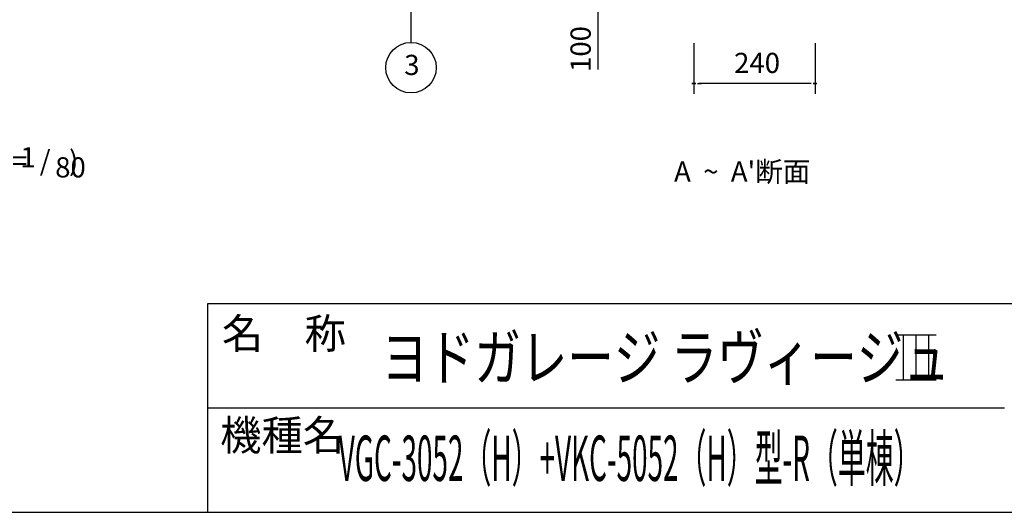
# Model space of a CAD drawing. Extents: x 868 to 32764, y 362 to 22484.
# Drawn here: x 19069 to 26868, y 828 to 4735 of the extents above; entities that cross this region are included whole.
import ezdxf
from ezdxf.enums import TextEntityAlignment as Align

# ---------------------------------------------------------------- set-up
doc = ezdxf.new("R2010")
doc.units = 0
doc.header["$LTSCALE"] = 80
doc.header["$MEASUREMENT"] = 0
doc.linetypes.add('CENTER2', pattern=[20, 12.5, -2.5, 2.5, -2.5])
for name, color, linetype in [('2-0', 7, 'CONTINUOUS'), ('NAME', 20, 'CONTINUOUS'), ('WAKUMOJI-01', 130, 'CONTINUOUS'), ('WAKUSEN-01', 50, 'CONTINUOUS'), ('WAKUSEN-02', 130, 'CONTINUOUS')]:
    doc.layers.add(name, color=color, linetype=linetype)
doc.styles.add('01', font='ROMANS', dxfattribs={"height": 3, "bigfont": 'BIGFONT'})
doc.styles.get("Standard").update_dxf_attribs({"font": 'txt', "bigfont": 'BIGFONT'})
doc.styles.add('WAKUMOJI', font='SIMPLEX', dxfattribs={"height": 3, "bigfont": 'BIGFONT'})

msp = doc.modelspace()

# ---------------------------------------------------------------- linework, layer by layer
at = {"layer": '2-0', "color": 6, "linetype": 'CENTER2'}
msp.add_line((22168.2, 4554.4), (22168.2, 9726.4), dxfattribs=at)
at = {"layer": '2-0', "color": 4, "linetype": 'Continuous'}
for p, q in [((23648.7, 5264), (23648.7, 4340.1)), ((24408.7, 4547.4), (24408.7, 4147.4)), ((25368.7, 4547.4), (25368.7, 4147.4)), ((24423.7, 4227.4), (24393.7, 4227.4)), ((24393.7, 4227.4), (24423.7, 4227.4)), ((24438.7, 4227.4), (24468.7, 4227.4)), ((25328.7, 4227.4), (24448.7, 4227.4)), ((25338.7, 4227.4), (25308.7, 4227.4)), ((25353.7, 4227.4), (25383.7, 4227.4)), ((25383.7, 4227.4), (25353.7, 4227.4))]:
    msp.add_line(p, q, dxfattribs=at)
msp.add_circle((22168.2, 4354.4), 200, dxfattribs=at)
at = {"layer": 'NAME', "linetype": 'Continuous'}
for p, q in [((26007.9, 2236), (26327.9, 2236)), ((26067.9, 2236), (26067.9, 1876)), ((26167.9, 2236), (26167.9, 1876)), ((26267.9, 2236), (26267.9, 1876)), ((26327.9, 1876), (26007.9, 1876))]:
    msp.add_line(p, q, dxfattribs=at)
at = {"layer": 'WAKUSEN-01'}
for p, q in [((20560, 2484), (32764, 2484)), ((20560, 828), (20560, 2484)), ((868, 828), (32764, 828))]:
    msp.add_line(p, q, dxfattribs=at)
at = {"layer": 'WAKUSEN-02'}
msp.add_line((20560, 1656), (26868, 1656), dxfattribs=at)

# ---------------------------------------------------------------- texts
at = {"layer": '2-0', "color": 7, "linetype": 'Continuous'}
for s, rotation, p in [('100', 90, (23591.6, 4320.3)), ("A  ~  A'断面", 359.99982, (24252, 3450.1))]:
    msp.add_text(s, height=160, rotation=rotation, dxfattribs=at).set_placement(p)
for s, p in [('3', (22175.3, 4355.2)), ('(S=  /   )', (19169, 3595.7)), ('1', (19134.7, 3622.9)), ('80', (19471.1, 3542.9))]:
    msp.add_text(s, height=160, dxfattribs=at).set_placement(p, align=Align.MIDDLE)
msp.add_text('240', height=160, dxfattribs=at).set_placement((24727.5, 4311.8))
at = {"layer": 'NAME', "style": '01', "width": 0.75}
msp.add_text('ヨドガレージ ラヴィージュ', height=360, dxfattribs=at).set_placement((21933.6, 1876))
at = {"layer": 'NAME', "width": 0.45}
msp.add_text('VGC-3052（H）+VKC-5052（H）型-R（単棟）', height=360, dxfattribs=at).set_placement((21595.8, 1076.6))
at = {"layer": 'WAKUMOJI-01', "style": 'WAKUMOJI'}
for s, p in [('名\u3000称', (20670.3, 2125.9)), ('機種名', (20656.5, 1319.1))]:
    msp.add_text(s, height=240, dxfattribs=at).set_placement(p)

doc.saveas('drawing.dxf')
